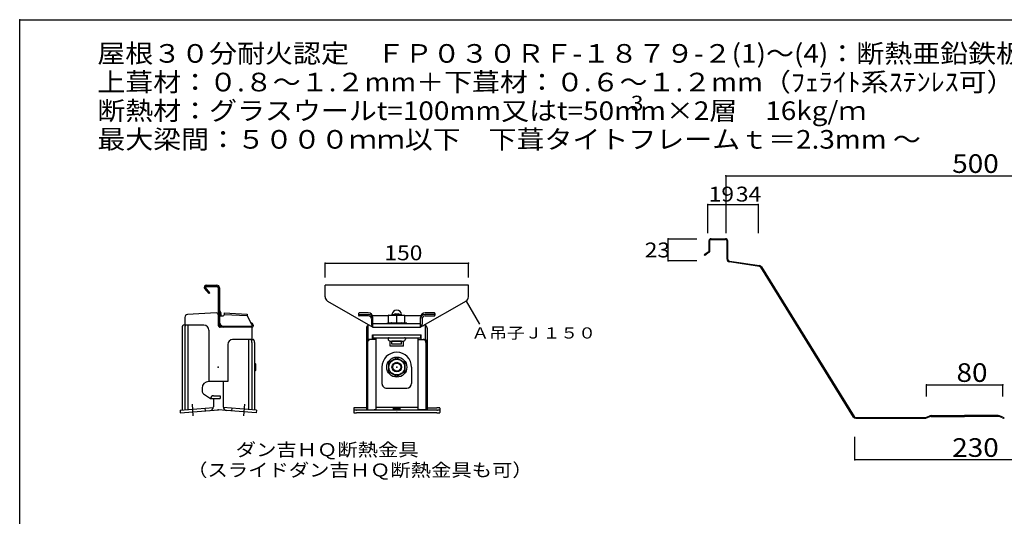
# Model space of a CAD drawing. Extents: x 55 to 3445, y 24 to 2414.
# Drawn here: x 1782 to 2813, y 623 to 1144 of the extents above; entities that cross this region are included whole.
import ezdxf

# ---------------------------------------------------------------- set-up
doc = ezdxf.new("R2010")
doc.units = 0
doc.header["$LTSCALE"] = 2
doc.header["$PDSIZE"] = 40
doc.linetypes.add('CENTER', pattern=[13, 6, -3, 1, -3])
doc.linetypes.add('PHANTOM', pattern=[16, 5, -3, 1, -3, 1, -3])
doc.layers.add('0-000', color=7, linetype='CONTINUOUS')
doc.styles.get("Standard").update_dxf_attribs({"font": 'txt.shx', "bigfont": 'extfont.shx'})

msp = doc.modelspace()

# ---------------------------------------------------------------- linework, layer by layer
at = {"layer": '0-000', "color": 2, "linetype": 'CONTINUOUS'}
for p, q in [((1781.65, 23.63), (1781.65, 1143.64)), ((1781.65, 1143.64), (3358.53, 1143.64))]:
    msp.add_line(p, q, dxfattribs=at)
at = {"layer": '0-000', "color": 7, "linetype": 'CONTINUOUS'}
for p, q in [((2521.02, 980.14), (3021.02, 980.14)), ((2521.02, 980.14), (2521.02, 920.14)), ((2502.02, 920.14), (2502.02, 950.14)), ((2502.02, 950.14), (2555.02, 950.14)), ((2555.02, 950.14), (2555.02, 920.14)), ((2460.6, 914.18), (2490.6, 914.18)), ((2460.6, 891.18), (2460.6, 914.18)), ((2101.45, 873.63), (2101.45, 888.63)), ((2101.45, 888.63), (2251.45, 888.63)), ((2251.45, 873.63), (2251.45, 888.63)), ((2490.6, 891.18), (2460.6, 891.18)), ((2248.95, 848.96), (2263, 824.61)), ((1987.49, 836.42), (1957.44, 834.85)), ((1954.59, 831.85), (1954.59, 823.53)), ((1989.59, 834.42), (1989.59, 823.53)), ((1951.71, 820.83), (1951.7, 820.53)), ((1951.7, 820.53), (1951.7, 734.95)), ((1951.73, 821.12), (1951.71, 820.83)), ((1951.76, 821.4), (1951.73, 821.12)), ((1951.8, 821.68), (1951.76, 821.4)), ((1951.85, 821.95), (1951.8, 821.68)), ((1951.92, 822.2), (1951.85, 821.95)), ((1951.99, 822.44), (1951.92, 822.2)), ((1952.08, 822.65), (1951.99, 822.44)), ((1952.17, 822.85), (1952.08, 822.65)), ((1952.27, 823.03), (1952.17, 822.85)), ((1952.37, 823.18), (1952.27, 823.03)), ((1952.49, 823.3), (1952.37, 823.18)), ((1952.6, 823.4), (1952.49, 823.3)), ((1952.72, 823.48), (1952.6, 823.4)), ((1952.85, 823.52), (1952.72, 823.48)), ((1952.97, 823.53), (1952.85, 823.52)), ((1954.59, 823.53), (1952.97, 823.53)), ((1954.43, 820.83), (1954.42, 820.53)), ((1954.42, 820.53), (1954.42, 735.17)), ((1954.45, 821.12), (1954.43, 820.83)), ((1954.48, 821.4), (1954.45, 821.12)), ((1954.52, 821.68), (1954.48, 821.4)), ((1954.57, 821.95), (1954.52, 821.68)), ((1954.64, 822.2), (1954.57, 821.95)), ((1974.59, 823.53), (1954.59, 823.53)), ((1954.71, 822.44), (1954.64, 822.2)), ((1954.79, 822.65), (1954.71, 822.44)), ((1954.89, 822.85), (1954.79, 822.65)), ((1954.99, 823.03), (1954.89, 822.85)), ((1955.09, 823.18), (1954.99, 823.03)), ((1955.21, 823.3), (1955.09, 823.18)), ((1955.32, 823.4), (1955.21, 823.3)), ((1955.44, 823.48), (1955.32, 823.4)), ((1955.57, 823.52), (1955.44, 823.48)), ((1955.69, 823.53), (1955.57, 823.52)), ((1957.59, 823.53), (1957.59, 735.42)), ((1979.59, 818.53), (1979.59, 764.53)), ((2024.79, 821.53), (1991.59, 821.53)), ((2024.59, 821.53), (2024.59, 808.53)), ((2144.66, 820.76), (2144.65, 820.53)), ((2144.65, 820.53), (2144.65, 805.53)), ((2144.68, 820.99), (2144.66, 820.76)), ((2144.72, 821.22), (2144.68, 820.99)), ((2144.77, 821.44), (2144.72, 821.22)), ((2144.85, 821.65), (2144.77, 821.44)), ((2144.93, 821.86), (2144.85, 821.65)), ((2145.03, 822.06), (2144.93, 821.86)), ((2145.14, 822.26), (2145.03, 822.06)), ((2145.27, 822.44), (2145.14, 822.26)), ((2145.41, 822.61), (2145.27, 822.44)), ((2145.56, 822.77), (2145.41, 822.61)), ((2145.72, 822.92), (2145.56, 822.77)), ((2145.89, 823.05), (2145.72, 822.92)), ((2146.07, 823.17), (2145.89, 823.05)), ((2146.25, 823.27), (2146.07, 823.17)), ((2146.45, 823.35), (2146.25, 823.27)), ((2146.45, 808.35), (2146.45, 823.74)), ((2206.45, 808.35), (2206.45, 823.74)), ((2206.64, 823.27), (2206.45, 823.35)), ((2206.82, 823.17), (2206.64, 823.27)), ((2207, 823.05), (2206.82, 823.17)), ((2207.17, 822.92), (2207, 823.05)), ((2207.33, 822.77), (2207.17, 822.92)), ((2207.48, 822.61), (2207.33, 822.77)), ((2207.62, 822.44), (2207.48, 822.61)), ((2207.75, 822.26), (2207.62, 822.44)), ((2207.86, 822.06), (2207.75, 822.26)), ((2207.96, 821.86), (2207.86, 822.06)), ((2208.05, 821.65), (2207.96, 821.86)), ((2208.12, 821.44), (2208.05, 821.65)), ((2208.17, 821.22), (2208.12, 821.44)), ((2208.21, 820.99), (2208.17, 821.22)), ((2208.23, 820.76), (2208.21, 820.99)), ((2208.24, 820.53), (2208.23, 820.76)), ((2208.24, 820.53), (2208.24, 805.53)), ((2024.59, 808.53), (2004.59, 808.53)), ((2021.59, 735.42), (2021.59, 808.53)), ((2023.62, 808.52), (2023.49, 808.53)), ((2023.74, 808.47), (2023.62, 808.52)), ((2023.86, 808.4), (2023.74, 808.47)), ((2023.98, 808.3), (2023.86, 808.4)), ((2024.09, 808.18), (2023.98, 808.3)), ((2024.2, 808.03), (2024.09, 808.18)), ((2024.3, 807.85), (2024.2, 808.03)), ((2024.39, 807.65), (2024.3, 807.85)), ((2024.47, 807.44), (2024.39, 807.65)), ((2024.55, 807.2), (2024.47, 807.44)), ((2024.61, 806.95), (2024.55, 807.2)), ((2024.59, 808.53), (2026.21, 808.53)), ((2024.67, 806.68), (2024.61, 806.95)), ((2024.71, 806.4), (2024.67, 806.68)), ((2024.74, 806.12), (2024.71, 806.4)), ((2024.76, 805.83), (2024.74, 806.12)), ((2024.76, 805.53), (2024.76, 805.83)), ((2024.76, 805.53), (2024.76, 735.17)), ((2026.34, 808.52), (2026.21, 808.53)), ((2026.46, 808.47), (2026.34, 808.52)), ((2026.58, 808.4), (2026.46, 808.47)), ((2026.7, 808.3), (2026.58, 808.4)), ((2026.81, 808.18), (2026.7, 808.3)), ((2026.92, 808.03), (2026.81, 808.18)), ((2027.02, 807.85), (2026.92, 808.03)), ((2027.11, 807.65), (2027.02, 807.85)), ((2027.19, 807.44), (2027.11, 807.65)), ((2027.27, 807.2), (2027.19, 807.44)), ((2027.33, 806.95), (2027.27, 807.2)), ((2027.38, 806.68), (2027.33, 806.95)), ((2027.43, 806.4), (2027.38, 806.68)), ((2027.46, 806.12), (2027.43, 806.4)), ((2027.47, 805.83), (2027.46, 806.12)), ((2027.48, 805.53), (2027.47, 805.83)), ((2027.48, 805.53), (2027.48, 734.95)), ((2144.66, 805.83), (2144.65, 805.53)), ((2144.65, 805.53), (2144.65, 735.17)), ((2144.7, 806.12), (2144.66, 805.83)), ((2144.77, 806.4), (2144.7, 806.12)), ((2144.86, 806.68), (2144.77, 806.4)), ((2144.97, 806.95), (2144.86, 806.68)), ((2145.11, 807.2), (2144.97, 806.95)), ((2145.27, 807.44), (2145.11, 807.2)), ((2145.44, 807.65), (2145.27, 807.44)), ((2145.64, 807.85), (2145.44, 807.65)), ((2145.86, 808.03), (2145.64, 807.85)), ((2146.09, 808.18), (2145.86, 808.03)), ((2145.93, 805.83), (2145.92, 805.53)), ((2145.92, 805.53), (2145.92, 734.95)), ((2145.97, 806.12), (2145.93, 805.83)), ((2146.03, 806.4), (2145.97, 806.12)), ((2146.12, 806.68), (2146.03, 806.4)), ((2146.33, 808.3), (2146.09, 808.18)), ((2146.24, 806.95), (2146.12, 806.68)), ((2146.37, 807.2), (2146.24, 806.95)), ((2146.58, 808.4), (2146.33, 808.3)), ((2146.53, 807.44), (2146.37, 807.2)), ((2147.37, 808.53), (2146.45, 808.53)), ((2146.71, 807.65), (2146.53, 807.44)), ((2146.84, 808.47), (2146.58, 808.4)), ((2146.91, 807.85), (2146.71, 807.65)), ((2147.1, 808.52), (2146.84, 808.47)), ((2147.12, 808.03), (2146.91, 807.85)), ((2147.37, 808.53), (2147.1, 808.52)), ((2147.35, 808.18), (2147.12, 808.03)), ((2147.59, 808.3), (2147.35, 808.18)), ((2154.45, 808.53), (2147.37, 808.53)), ((2147.85, 808.4), (2147.59, 808.3)), ((2148.1, 808.47), (2147.85, 808.4)), ((2148.37, 808.52), (2148.1, 808.47)), ((2148.63, 808.53), (2148.37, 808.52)), ((2150.95, 808.53), (2150.95, 813.53)), ((2150.95, 813.53), (2201.95, 813.53)), ((2151.45, 813.53), (2151.45, 810.53)), ((2151.45, 810.53), (2201.45, 810.53)), ((2154.45, 810.53), (2154.45, 735.42)), ((2167.45, 809.53), (2167.45, 809.03)), ((2169.45, 807.03), (2183.45, 807.03)), ((2169.55, 801.53), (2169.55, 807.03)), ((2171.45, 803.73), (2171.45, 806.73)), ((2181.45, 806.73), (2171.45, 806.73)), ((2181.45, 803.73), (2181.45, 806.73)), ((2183.35, 801.53), (2183.35, 807.03)), ((2185.45, 809.53), (2185.45, 809.03)), ((2198.45, 810.53), (2198.45, 735.42)), ((2198.45, 808.53), (2205.52, 808.53)), ((2201.45, 813.53), (2201.45, 810.53)), ((2201.95, 808.53), (2201.95, 813.53)), ((2204.52, 808.52), (2204.26, 808.53)), ((2204.79, 808.47), (2204.52, 808.52)), ((2205.05, 808.4), (2204.79, 808.47)), ((2205.3, 808.3), (2205.05, 808.4)), ((2205.54, 808.18), (2205.3, 808.3)), ((2205.52, 808.53), (2206.45, 808.53)), ((2205.79, 808.52), (2205.52, 808.53)), ((2205.77, 808.03), (2205.54, 808.18)), ((2205.98, 807.85), (2205.77, 808.03)), ((2206.05, 808.47), (2205.79, 808.52)), ((2206.18, 807.65), (2205.98, 807.85)), ((2206.31, 808.4), (2206.05, 808.47)), ((2206.36, 807.44), (2206.18, 807.65)), ((2206.56, 808.3), (2206.31, 808.4)), ((2206.52, 807.2), (2206.36, 807.44)), ((2206.65, 806.95), (2206.52, 807.2)), ((2206.81, 808.18), (2206.56, 808.3)), ((2206.77, 806.68), (2206.65, 806.95)), ((2206.86, 806.4), (2206.77, 806.68)), ((2207.03, 808.03), (2206.81, 808.18)), ((2206.92, 806.12), (2206.86, 806.4)), ((2206.96, 805.83), (2206.92, 806.12)), ((2206.97, 805.53), (2206.96, 805.83)), ((2206.97, 805.53), (2206.97, 734.95)), ((2207.25, 807.85), (2207.03, 808.03)), ((2207.45, 807.65), (2207.25, 807.85)), ((2207.63, 807.44), (2207.45, 807.65)), ((2207.78, 807.2), (2207.63, 807.44)), ((2207.92, 806.95), (2207.78, 807.2)), ((2208.04, 806.68), (2207.92, 806.95)), ((2208.13, 806.4), (2208.04, 806.68)), ((2208.19, 806.12), (2208.13, 806.4)), ((2208.23, 805.83), (2208.19, 806.12)), ((2208.24, 805.53), (2208.23, 805.83)), ((2208.24, 805.53), (2208.24, 735.17)), ((1999.59, 803.53), (1999.59, 764.53)), ((2183.35, 801.53), (2169.55, 801.53)), ((2181.45, 803.73), (2171.45, 803.73)), ((2027.48, 784.34), (2028.59, 783.23)), ((2027.48, 783.98), (2027.84, 783.98)), ((2176.45, 789.55), (2167.95, 784.64)), ((2167.95, 784.64), (2167.95, 774.83)), ((2176.45, 789.55), (2184.95, 784.64)), ((2184.95, 784.64), (2184.95, 774.83)), ((2027.48, 775.12), (2028.59, 776.23)), ((2027.48, 775.48), (2027.84, 775.48)), ((2028.59, 783.23), (2028.59, 776.23)), ((2160.95, 779.73), (2160.95, 762.62)), ((2176.45, 769.92), (2167.95, 774.83)), ((2184.95, 774.83), (2176.45, 769.92)), ((2191.95, 779.73), (2191.95, 762.62)), ((1979.59, 764.53), (1979.39, 764.53)), ((1999.59, 764.53), (1979.59, 764.53)), ((1994.59, 764.53), (1994.59, 738.23)), ((1972.59, 757.73), (1972.59, 754.53)), ((2165.95, 757.62), (2186.95, 757.62)), ((2731.02, 761.24), (2811.02, 761.24)), ((2731.02, 749.06), (2731.02, 761.24)), ((2811.02, 749.06), (2811.02, 761.24)), ((1974, 751.88), (1981.59, 746.73)), ((1981.59, 746.73), (1991.59, 746.73)), ((1984.59, 749.73), (1991.59, 749.73)), ((1984.59, 746.73), (1984.59, 738.23)), ((1991.59, 749.73), (1991.59, 746.73)), ((1949.57, 734.79), (1984.53, 737.54)), ((1949.57, 734.79), (1949.8, 731.79)), ((1949.8, 731.79), (1980.91, 734.24)), ((1975.49, 736.83), (1975.72, 733.83)), ((2029.62, 734.79), (1994.65, 737.54)), ((2029.38, 731.79), (1998.28, 734.24)), ((2003.7, 736.83), (2003.46, 733.83)), ((2029.62, 734.79), (2029.38, 731.79)), ((2131.46, 736.88), (2131.45, 736.86)), ((2131.45, 736.86), (2131.45, 732.03)), ((2131.45, 735.02), (2131.46, 735)), ((2131.45, 732.03), (2131.46, 732.01)), ((2131.5, 736.9), (2131.46, 736.88)), ((2131.46, 735), (2131.5, 734.97)), ((2131.46, 732.01), (2131.5, 731.98)), ((2131.57, 736.92), (2131.5, 736.9)), ((2131.5, 734.97), (2131.57, 734.95)), ((2131.5, 731.98), (2131.57, 731.96)), ((2131.67, 736.95), (2131.57, 736.92)), ((2131.57, 734.95), (2131.67, 734.93)), ((2131.57, 731.96), (2131.67, 731.94)), ((2131.8, 736.97), (2131.67, 736.95)), ((2131.67, 734.93), (2131.8, 734.91)), ((2131.95, 736.99), (2131.8, 736.97)), ((2131.8, 734.91), (2131.95, 734.89)), ((2132.13, 737.01), (2131.95, 736.99)), ((2131.95, 734.89), (2132.13, 734.87)), ((2132.32, 737.02), (2132.13, 737.01)), ((2132.13, 734.87), (2132.32, 734.85)), ((2132.54, 737.04), (2132.32, 737.02)), ((2132.32, 734.85), (2132.54, 734.84)), ((2132.78, 737.05), (2132.54, 737.04)), ((2132.54, 734.84), (2132.78, 734.83)), ((2133.03, 737.06), (2132.78, 737.05)), ((2132.78, 734.83), (2133.03, 734.81)), ((2133.3, 737.07), (2133.03, 737.06)), ((2133.03, 734.81), (2133.3, 734.8)), ((2133.57, 737.08), (2133.3, 737.07)), ((2133.3, 734.8), (2133.57, 734.8)), ((2133.86, 737.09), (2133.57, 737.08)), ((2133.57, 734.8), (2133.86, 734.79)), ((2134.15, 737.09), (2133.86, 737.09)), ((2133.86, 734.79), (2134.15, 734.79)), ((2134.45, 737.09), (2134.15, 737.09)), ((2134.15, 734.79), (2134.45, 734.79)), ((2144.65, 737.09), (2134.45, 737.09)), ((2218.45, 734.79), (2134.45, 734.79)), ((2144.65, 735.17), (2145.92, 734.95)), ((2145.92, 734.95), (2152.71, 735.2)), ((2152.71, 735.2), (2152.9, 735.21)), ((2152.9, 735.21), (2153.09, 735.22)), ((2153.09, 735.22), (2153.26, 735.23)), ((2153.26, 735.23), (2153.42, 735.24)), ((2153.42, 735.24), (2153.58, 735.25)), ((2153.58, 735.25), (2153.72, 735.26)), ((2153.72, 735.26), (2153.86, 735.28)), ((2153.86, 735.28), (2153.98, 735.29)), ((2153.98, 735.29), (2154.08, 735.3)), ((2154.08, 735.3), (2154.18, 735.32)), ((2154.18, 735.32), (2154.26, 735.34)), ((2154.26, 735.34), (2154.33, 735.35)), ((2154.33, 735.35), (2154.38, 735.37)), ((2154.38, 735.37), (2154.42, 735.38)), ((2154.42, 735.38), (2154.44, 735.4)), ((2154.44, 735.4), (2154.45, 735.42)), ((2198.45, 737.31), (2154.45, 737.31)), ((2172.75, 735.93), (2172.45, 735.81)), ((2172.45, 735.81), (2172.75, 735.69)), ((2173.62, 736.03), (2172.75, 735.93)), ((2172.75, 735.69), (2173.62, 735.58)), ((2174.91, 736.1), (2173.62, 736.03)), ((2173.62, 735.58), (2174.91, 735.52)), ((2176.45, 736.12), (2174.91, 736.1)), ((2174.91, 735.52), (2176.45, 735.49)), ((2177.98, 736.1), (2176.45, 736.12)), ((2176.45, 735.49), (2177.98, 735.52)), ((2179.27, 736.03), (2177.98, 736.1)), ((2177.98, 735.52), (2179.27, 735.58)), ((2180.14, 735.93), (2179.27, 736.03)), ((2179.27, 735.58), (2180.14, 735.69)), ((2180.45, 735.81), (2180.14, 735.93)), ((2180.14, 735.69), (2180.45, 735.81)), ((2198.45, 735.42), (2198.45, 735.4)), ((2198.45, 735.4), (2198.48, 735.38)), ((2198.48, 735.38), (2198.51, 735.37)), ((2198.51, 735.37), (2198.57, 735.35)), ((2198.57, 735.35), (2198.63, 735.34)), ((2198.63, 735.34), (2198.71, 735.32)), ((2198.71, 735.32), (2198.81, 735.3)), ((2198.81, 735.3), (2198.92, 735.29)), ((2198.92, 735.29), (2199.04, 735.28)), ((2199.04, 735.28), (2199.17, 735.26)), ((2199.17, 735.26), (2199.31, 735.25)), ((2199.31, 735.25), (2199.47, 735.24)), ((2199.47, 735.24), (2199.63, 735.23)), ((2199.63, 735.23), (2199.81, 735.22)), ((2199.81, 735.22), (2199.99, 735.21)), ((2199.99, 735.21), (2200.18, 735.2)), ((2206.97, 734.95), (2200.18, 735.2)), ((2208.24, 735.17), (2206.97, 734.95)), ((2208.24, 737.09), (2218.45, 737.09)), ((2218.74, 737.09), (2218.45, 737.09)), ((2218.45, 734.79), (2218.74, 734.79)), ((2219.03, 737.09), (2218.74, 737.09)), ((2218.74, 734.79), (2219.03, 734.79)), ((2219.32, 737.08), (2219.03, 737.09)), ((2219.03, 734.79), (2219.32, 734.8)), ((2219.59, 737.07), (2219.32, 737.08)), ((2219.32, 734.8), (2219.59, 734.8)), ((2219.86, 737.06), (2219.59, 737.07)), ((2219.59, 734.8), (2219.86, 734.81)), ((2220.11, 737.05), (2219.86, 737.06)), ((2219.86, 734.81), (2220.11, 734.83)), ((2220.35, 737.04), (2220.11, 737.05)), ((2220.11, 734.83), (2220.35, 734.84)), ((2220.57, 737.02), (2220.35, 737.04)), ((2220.35, 734.84), (2220.57, 734.85)), ((2220.76, 737.01), (2220.57, 737.02)), ((2220.57, 734.85), (2220.76, 734.87)), ((2220.94, 736.99), (2220.76, 737.01)), ((2220.76, 734.87), (2220.94, 734.89)), ((2221.09, 736.97), (2220.94, 736.99)), ((2220.94, 734.89), (2221.09, 734.91)), ((2221.22, 736.95), (2221.09, 736.97)), ((2221.09, 734.91), (2221.22, 734.93)), ((2221.32, 736.92), (2221.22, 736.95)), ((2221.22, 734.93), (2221.32, 734.95)), ((2221.22, 731.94), (2221.32, 731.96)), ((2221.39, 736.9), (2221.32, 736.92)), ((2221.32, 734.95), (2221.39, 734.97)), ((2221.32, 731.96), (2221.39, 731.98)), ((2221.43, 736.88), (2221.39, 736.9)), ((2221.39, 734.97), (2221.43, 735)), ((2221.39, 731.98), (2221.43, 732.01)), ((2221.45, 736.86), (2221.43, 736.88)), ((2221.43, 735), (2221.45, 735.02)), ((2221.43, 732.01), (2221.45, 732.03)), ((2221.45, 736.86), (2221.45, 732.03)), ((2131.67, 731.94), (2131.8, 731.92)), ((2131.8, 731.92), (2131.95, 731.9)), ((2131.95, 731.9), (2132.13, 731.88)), ((2132.13, 731.88), (2132.32, 731.86)), ((2132.32, 731.86), (2132.54, 731.85)), ((2132.54, 731.85), (2132.78, 731.83)), ((2132.78, 731.83), (2133.03, 731.82)), ((2133.03, 731.82), (2133.3, 731.81)), ((2133.3, 731.81), (2133.57, 731.8)), ((2133.57, 731.8), (2133.86, 731.8)), ((2133.86, 731.8), (2134.15, 731.8)), ((2134.15, 731.8), (2134.45, 731.79)), ((2218.45, 731.79), (2134.45, 731.79)), ((2218.45, 731.79), (2218.74, 731.8)), ((2218.74, 731.8), (2219.03, 731.8)), ((2219.03, 731.8), (2219.32, 731.8)), ((2219.32, 731.8), (2219.59, 731.81)), ((2219.59, 731.81), (2219.86, 731.82)), ((2219.86, 731.82), (2220.11, 731.83)), ((2220.11, 731.83), (2220.35, 731.85)), ((2220.35, 731.85), (2220.57, 731.86)), ((2220.57, 731.86), (2220.76, 731.88)), ((2220.76, 731.88), (2220.94, 731.9)), ((2220.94, 731.9), (2221.09, 731.92)), ((2221.09, 731.92), (2221.22, 731.94)), ((2656.02, 682.72), (2656.02, 706.72)), ((2886.02, 682.72), (2656.02, 682.72))]:
    msp.add_line(p, q, dxfattribs=at)
at = {"layer": '0-000', "color": 3, "linetype": 'CONTINUOUS'}
for p, q in [((2503.52, 901.41), (2503.52, 912.18)), ((2504.32, 901.41), (2504.32, 912.18)), ((2505.52, 914.18), (2520.52, 914.18)), ((2505.52, 913.38), (2520.52, 913.38)), ((2522.22, 892.8), (2522.22, 911.68)), ((2523.02, 892.8), (2523.02, 911.68)), ((2503.1, 900.6), (2498.47, 897.24)), ((2498.47, 897.24), (2498.94, 896.59)), ((2503.57, 899.96), (2498.94, 896.59)), ((2556.13, 885.24), (2524.6, 890.03)), ((2524.72, 890.82), (2556.25, 886.03)), ((2654.75, 727.41), (2557.54, 884.31)), ((2558.22, 884.73), (2655.43, 727.83)), ((2657.13, 726.88), (2729.48, 726.88)), ((2657.13, 726.08), (2729.48, 726.08)), ((2730.96, 727.16), (2734.53, 728.59)), ((2731.26, 726.42), (2734.83, 727.85)), ((2736.02, 728.88), (2771.02, 728.88)), ((2736.02, 728.08), (2771.02, 728.08)), ((2806.02, 728.88), (2771.02, 728.88)), ((2806.02, 728.08), (2771.02, 728.08)), ((2810.77, 726.42), (2807.2, 727.85)), ((2811.07, 727.16), (2807.5, 728.59))]:
    msp.add_line(p, q, dxfattribs=at)
at = {"layer": '0-000', "color": 4, "linetype": 'CONTINUOUS'}
for p, q in [((1979.89, 856.73), (1975.26, 862.25)), ((1980.81, 857.5), (1976.18, 863.02)), ((1976.77, 865.53), (1988.09, 865.53)), ((1976.77, 864.33), (1988.09, 864.33)), ((1979.89, 856.73), (1980.81, 857.5)), ((1989.59, 862.83), (1989.59, 833.33)), ((1990.79, 862.83), (1990.79, 826.73)), ((2101.45, 853.29), (2101.45, 865.53)), ((2251.45, 865.53), (2101.45, 865.53)), ((2251.45, 853.29), (2251.45, 865.53)), ((1989.59, 850.4), (1990.79, 850.4)), ((2103.95, 848.96), (2151.45, 821.53)), ((2248.95, 848.96), (2201.45, 821.53)), ((1990.79, 839.53), (1992.27, 836.59)), ((1992.39, 836.05), (1992.39, 833.53)), ((1995.79, 836.47), (1995.68, 834.48)), ((1995.79, 836.47), (2019.75, 835.21)), ((2019.75, 835.21), (2019.67, 833.62)), ((2136.45, 835.97), (2136.45, 834.06)), ((2146.59, 836.47), (2136.95, 836.47)), ((2174.65, 835.53), (2178.25, 835.53)), ((2215.95, 836.47), (2206.29, 836.47)), ((2216.45, 835.97), (2216.45, 834.06)), ((1990.79, 833.53), (1994.68, 833.53)), ((1995.7, 834.87), (2019.67, 833.62)), ((2024.79, 824.33), (2019.67, 833.62)), ((2023.96, 825.83), (2023.99, 825.83)), ((2137.15, 834.95), (2146.85, 834.95)), ((2146.85, 833.36), (2137.15, 833.36)), ((2149.85, 830.36), (2149.85, 824.83)), ((2167.95, 833.53), (2151.05, 833.53)), ((2151.45, 825.53), (2151.45, 831.61)), ((2151.45, 821.53), (2151.45, 825.53)), ((2151.45, 825.53), (2201.45, 825.53)), ((2165.95, 825.72), (2171.02, 826.22)), ((2165.96, 825.53), (2165.95, 825.72)), ((2165.95, 825.72), (2186.95, 825.72)), ((2168.2, 834.23), (2167.95, 833.98)), ((2167.95, 826.23), (2167.95, 833.98)), ((2167.95, 826.23), (2184.95, 826.23)), ((2168.2, 834.23), (2184.7, 834.23)), ((2171.45, 834.23), (2171.45, 834.53)), ((2171.6, 834.23), (2172.2, 834.83)), ((2172.2, 834.83), (2180.7, 834.83)), ((2172.2, 834.83), (2172.2, 834.23)), ((2176.45, 826.23), (2176.45, 833.33)), ((2180.7, 834.83), (2181.3, 834.23)), ((2180.7, 834.83), (2180.7, 834.23)), ((2181.45, 834.23), (2181.45, 834.53)), ((2186.95, 825.72), (2181.87, 826.22)), ((2184.7, 834.23), (2184.95, 833.98)), ((2184.95, 826.23), (2184.95, 833.98)), ((2201.84, 833.53), (2184.95, 833.53)), ((2186.93, 825.53), (2186.95, 825.72)), ((2201.45, 825.53), (2201.45, 831.61)), ((2201.45, 821.53), (2201.45, 825.53)), ((2203.05, 830.36), (2203.05, 824.83)), ((2215.75, 834.95), (2206.05, 834.95)), ((2206.05, 833.36), (2215.75, 833.36)), ((1994.79, 822.73), (2024.79, 822.73)), ((2024.79, 824.33), (2024.79, 822.73)), ((2025.99, 823.83), (2025.99, 822.73)), ((2150.71, 822.73), (2151.45, 822.73)), ((2151.58, 821.53), (2201.45, 821.53)), ((2202.18, 822.73), (2201.45, 822.73))]:
    msp.add_line(p, q, dxfattribs=at)
at = {"layer": '0-000', "color": 7, "linetype": 'CENTER'}
for p, q in [((1962.13, 740.79), (1963.15, 727.83)), ((2017.05, 740.79), (2016.03, 727.83))]:
    msp.add_line(p, q, dxfattribs=at)
at = {"layer": '0-000', "color": 7, "linetype": 'PHANTOM'}
for p in [(1980.91, 734.24), (1998.28, 734.24)]:
    msp.add_line(p, (1989.59, 734.93), dxfattribs=at)
at = {"layer": '0-000', "color": 7, "linetype": 'CONTINUOUS'}
for radius in [10.5, 8.25, 5, 4.25]:
    msp.add_circle((2176.45, 779.73), radius, dxfattribs=at)
at = {"layer": '0-000', "color": 3, "linetype": 'CONTINUOUS'}
for centre, radius, start, end in [((2505.52, 912.18), 2, 89.99998, 179.99998), ((2505.52, 912.18), 1.2, 89.99998, 179.99998), ((2520.52, 911.68), 2.5, 360, 449.99998), ((2520.52, 911.68), 1.7, 360, 449.99998), ((2502.52, 901.41), 1, 306.00797, 360), ((2502.52, 901.41), 1.8, 306.00797, 360), ((2525.02, 892.8), 2.8, 179.99998, 261.36423), ((2525.02, 892.8), 2, 179.99998, 261.36423), ((2555.83, 883.26), 2, 31.63464, 81.36563), ((2555.83, 883.26), 2.8, 31.63464, 81.36563), ((2657.13, 728.88), 2.8, 211.63541, 270), ((2657.13, 728.88), 2, 211.63541, 270), ((2729.48, 730.88), 4, 270, 291.80141), ((2729.48, 730.88), 4.8, 270, 291.80141), ((2736.02, 724.88), 4, 89.99998, 111.80139), ((2736.02, 724.88), 3.2, 89.99998, 111.80139), ((2806.02, 724.88), 4, 68.19859, 90), ((2806.02, 724.88), 3.2, 68.19859, 90), ((2812.56, 730.88), 4.8, 248.19858, 269.99998), ((2812.56, 730.88), 4, 248.19858, 269.99998)]:
    msp.add_arc(centre, radius, start, end, dxfattribs=at)
at = {"layer": '0-000', "color": 4, "linetype": 'CONTINUOUS'}
for centre, radius, start, end in [((1976.79, 863.53), 2, 90, 219.99799), ((1976.79, 863.53), 0.8, 90, 219.99799), ((1988.09, 862.83), 2.7, 360, 450), ((1988.09, 862.83), 1.5, 360, 450), ((2106.45, 853.29), 5, 180, 240), ((2246.45, 853.29), 5, 300, 360), ((1991.19, 836.05), 1.2, 360, 386.56499), ((2136.95, 835.97), 0.5, 90, 180), ((2137.15, 835.65), 0.7, 180, 270), ((2146.59, 831.61), 4.86, 360, 450), ((2176.45, 834.53), 5, 360, 540), ((2174.65, 834.33), 1.2, 90, 155.377), ((2178.25, 834.33), 1.2, 24.62299, 90), ((2206.3, 831.61), 4.86, 90, 180), ((2215.75, 835.65), 0.7, 270, 360), ((2215.95, 835.97), 0.5, 360, 450), ((1994.79, 826.73), 5.2, 180, 270), ((1994.79, 826.73), 4, 180, 270), ((1994.68, 834.53), 1, 270, 357), ((2023.99, 823.83), 2, 360, 450), ((2137.15, 834.06), 0.7, 180, 270), ((2146.85, 830.36), 4.6, 360, 450), ((2146.85, 830.36), 3, 360, 450), ((2151.95, 824.83), 2.1, 180, 256.226), ((2172.2, 819.92), 14.06, 72.41199, 107.588), ((2171.2, 824.43), 1.8, 90, 95.62799), ((2180.7, 819.92), 14.06, 72.41199, 107.588), ((2181.7, 824.43), 1.8, 84.37199, 90), ((2206.05, 830.36), 4.6, 90, 180), ((2200.95, 824.83), 2.1, 283.77399, 360), ((2206.05, 830.36), 3, 90, 180), ((2215.75, 834.06), 0.7, 270, 360), ((2024.79, 822.73), 1.2, 270, 360), ((2150.71, 827.73), 5, 239.99998, 269.99998), ((2202.18, 827.73), 5, 270, 300)]:
    msp.add_arc(centre, radius, start, end, dxfattribs=at)
at = {"layer": '0-000', "color": 7, "linetype": 'CONTINUOUS'}
for centre, radius, start, end in [((1987.59, 834.42), 2, 360, 452.99998), ((1957.59, 831.85), 3, 92.99998, 179.99998), ((1974.59, 818.53), 5, 360, 449.99998), ((1991.59, 823.53), 2, 179.99998, 269.99998), ((2004.59, 803.53), 5, 89.99998, 179.99998), ((2168.45, 809.53), 1, 89.99998, 179.99998), ((2169.45, 809.03), 2, 179.99998, 269.99998), ((2183.45, 809.03), 2, 270, 360), ((2184.45, 809.53), 1, 360, 449.99998), ((2176.45, 779.73), 15.5, 360, 539.99998), ((1979.39, 757.73), 6.8, 89.99998, 179.99998), ((1975.79, 754.53), 3.2, 179.99998, 235.89297), ((2165.95, 762.62), 5, 179.99998, 269.99998), ((2186.95, 762.62), 5, 270, 360), ((1984.59, 746.73), 3, 89.99998, 179.99998), ((1980.59, 738.23), 4, 274.5, 360), ((1998.59, 738.23), 4, 179.99998, 265.49998)]:
    msp.add_arc(centre, radius, start, end, dxfattribs=at)
at = {"layer": '0-000', "color": 3}
for p in [(1781.65, 1143.64), (1781.65, 1143.64), (2521.02, 980.14), (2502.02, 950.14), (2521.02, 950.14), (2555.02, 950.14), (2460.6, 914.18), (2101.45, 888.63), (2251.45, 888.63), (2460.6, 891.18), (1989.59, 779.73), (2731.02, 761.24), (2811.02, 761.24), (2176.45, 732.03), (2656.02, 682.72)]:
    msp.add_point(p, dxfattribs=at)
at = {"layer": '0-000', "color": 7}
for p in [(2248.95, 848.96), (2176.45, 779.73), (1989.59, 734.93)]:
    msp.add_point(p, dxfattribs=at)

# ---------------------------------------------------------------- texts
at = {"layer": '0-000', "color": 5, "width": 1.1}
for s, p in [('屋根３０分耐火認定\u3000ＦＰ０３０ＲＦ-１８７９-２(1)～(4)：断熱亜鉛鉄板委員会(（株）小池弥太郎商店)', (1862.93, 1098.54)), ('上葺材：０.８～１.２mm＋下葺材：０.６～１.２mm（ﾌｪﾗｲﾄ系ｽﾃﾝﾚｽ可）', (1862.93, 1068.54)), ('断熱材：グラスウールt=100mm又はt=50mm×2層\u300016kg/ｍ', (1862.93, 1038.54)), ('最大梁間：５０００ｍｍ以下\u3000下葺タイトフレームｔ＝2.3mm ～', (1862.93, 1008.54)), ('500', (2758.02, 983.14)), ('80', (2762.52, 764.24)), ('230', (2758.02, 685.72))]:
    msp.add_text(s, height=19.5, dxfattribs=at).set_placement(p)
at = {"layer": '0-000', "color": 6}
for s, height, width, p in [('3', 15.6, 1.125, (2421.47, 1048.38)), ('19', 15.6, 1.125, (2503.02, 953.14)), ('34', 15.6, 1.125, (2531.52, 953.14)), ('150', 15.6, 1.125, (2163.45, 891.63)), ('ダン吉ＨＱ断熱金具', 13.65, 1.143, (2007.82, 686.42)), ('（スライドダン吉ＨＱ断熱金具も可）', 13.65, 1.143, (1956.93, 665.11))]:
    msp.add_text(s, height=height, dxfattribs=dict(at, width=width)).set_placement(p)
at = {"layer": '0-000', "color": 6, "width": 1.125}
msp.add_text('23', height=15.6, rotation=359.999, dxfattribs=at).set_placement((2436.06, 894.62))
at = {"layer": '0-000', "color": 2, "width": 1.167}
msp.add_text('Ａ吊子Ｊ１５０', height=11.7, rotation=360, dxfattribs=at).set_placement((2254.61, 809.64))

doc.saveas('drawing.dxf')
